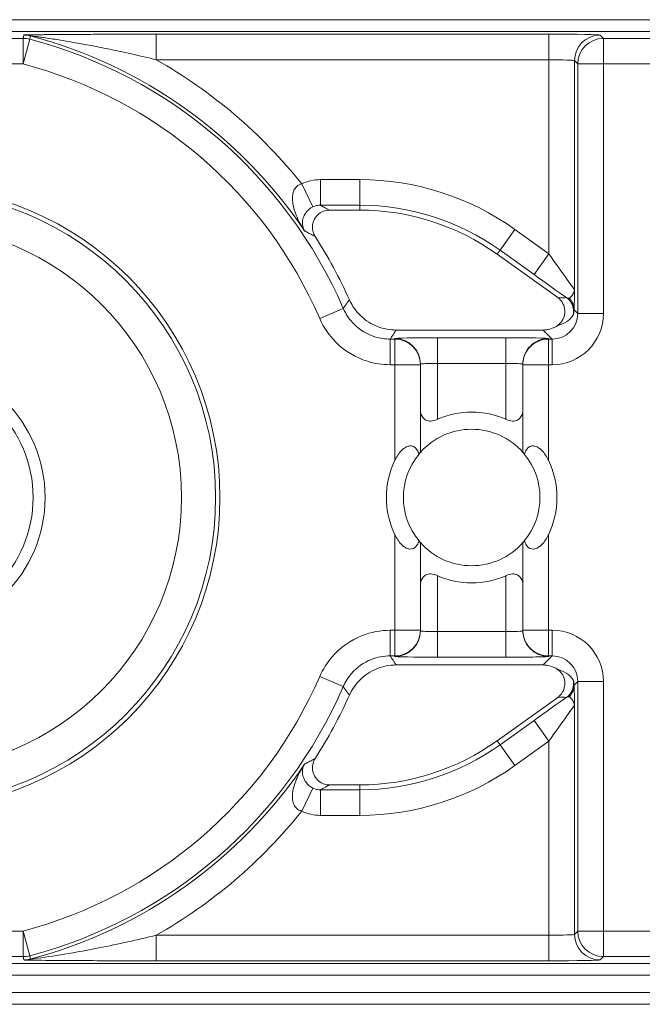
# Model space of a CAD drawing. Units: inches. Extents: x 0.1 to 10.9, y 0.1 to 8.4.
# Drawn here: x 9.3 to 9.4, y 4.6 to 4.8 of the extents above; entities that cross this region are included whole.
import ezdxf

# ---------------------------------------------------------------- set-up
doc = ezdxf.new("R2010")
doc.units = ezdxf.units.IN
doc.header["$MEASUREMENT"] = 0
doc.layers.add('Visible (ANSI)', color=7, linetype='Continuous', lineweight=5)
doc.layers.add('Visible Narrow (ANSI)', color=7, linetype='Continuous', lineweight=5)

msp = doc.modelspace()

# ---------------------------------------------------------------- linework, layer by layer
at = {"layer": 'Visible (ANSI)'}
for p, q in [((9.443270312500024, 4.769671874999994), (9.156729687500023, 4.769671874999994)), ((9.436281683081424, 4.768140391747676), (9.163718316918676, 4.768140391747677)), ((9.357831302167668, 4.745260639749503), (9.353955681921343, 4.745260639749496)), ((9.383224777947294, 4.734039975312735), (9.375455903574492, 4.739601973843945)), ((9.362501223592721, 4.729890437499995), (9.381344437250313, 4.72989043750004)), ((9.365625000000064, 4.725444107560421), (9.365625000000064, 4.725520473469481)), ((9.365625000000064, 4.714209455992948), (9.365625000000064, 4.725444107560421)), ((9.378750000000064, 4.725520473469481), (9.378750000000064, 4.725444107560421)), ((9.378750000000064, 4.725444107560421), (9.378750000000064, 4.714209455992948)), ((9.365625000000064, 4.691399642439568), (9.365625000000064, 4.70263429400704)), ((9.378750000000064, 4.70263429400704), (9.378750000000064, 4.691399642439568)), ((9.365625000000064, 4.691323276530507), (9.365625000000064, 4.691399642439568)), ((9.378750000000064, 4.691399642439568), (9.378750000000064, 4.691323276530507)), ((9.381344437250313, 4.68695331250004), (9.362501223592721, 4.686953312499995)), ((9.375455903574524, 4.67724177615613), (9.38322477794724, 4.682803774687291)), ((9.353955681921386, 4.671583110250552), (9.35783130216771, 4.671583110250553)), ((9.163718316918676, 4.648703358252313), (9.436281683081424, 4.648703358252311)), ((9.443270312500024, 4.647171874999995), (9.156729687500023, 4.647171874999995)), ((9.443270312500024, 4.644984374999995), (9.156729687500023, 4.644984374999995)), ((9.436281683081424, 4.643452891747678), (9.163718316918676, 4.643452891747678))]:
    msp.add_line(p, q, dxfattribs=at)
for centre, radius in [((9.300000000000066, 4.708421874999995), 0.03992165625), ((9.300000000000077, 4.708421874999995), 0.0175)]:
    msp.add_circle(centre, radius, dxfattribs=at)
for centre, radius, start, end in [((9.357831302167687, 4.714984327249503), 0.0302763125000002, 54.39985000003257, 90.00000000003176), ((9.300000000000045, 4.708421874999995), 0.0619373124999996, 24.15490963155329, 32.70952334222358), ((9.372187500000061, 4.708421874999995), 0.0109375, 66.42182152179993, 113.5781784782001), ((9.372187500000061, 4.708421874999995), 0.00875, 41.40962210926682, 138.5903778907296), ((9.372187500000067, 4.708421874999995), 0.0109375, 154.1580672368337, 205.8419327631694), ((9.372187500000067, 4.708421874999995), 0.00875, 140.4839714239658, 219.5160285760341), ((9.372187500000067, 4.708421874999995), 0.00875, 320.4839714239658, 39.51602857603415), ((9.372187500000067, 4.708421874999995), 0.0109375, 334.1580672368337, 25.84193276316941), ((9.372187500000061, 4.708421874999995), 0.00875, 221.4096221092668, 318.5903778907298), ((9.372187500000061, 4.708421874999995), 0.0109375, 246.4218215217999, 293.5781784782), ((9.300000000000043, 4.708421874999995), 0.0619373125000007, 327.2904766578394, 335.845090368446), ((9.357831302167693, 4.701859422750553), 0.0302763125, 270.0000000000319, 305.600150000032)]:
    msp.add_arc(centre, radius, start, end, dxfattribs=at)
for centre, major_axis, start_param, end_param in [((9.381343437673651, 4.733172187326388), (0.0023209009332127, -0.0023209009332127), 5.497939437029308, 6.086687546793598), ((9.381343437673651, 4.683671562673601), (0.0023209009332127, 0.0023209009332127), 0.1964977604447524, 0.7852458701502824)]:
    msp.add_ellipse(centre, major_axis=major_axis, ratio=0.9996954598818873, start_param=start_param, end_param=end_param, dxfattribs=at)
for points, knots in [([(9.353955681921336, 4.7452606397495), (9.353670620636748, 4.7452606397495), (9.353388283132793, 4.7452049669933), (9.352861061683056, 4.744988549058485), (9.352621196957099, 4.744829950040381), (9.352215907695264, 4.744429796302364), (9.352054330452061, 4.744192124747677), (9.351831387719717, 4.743668215016054), (9.351772155942257, 4.743387008235516), (9.351765706258057, 4.742889084609358), (9.3517941566224, 4.742676556956268), (9.35191165256907, 4.742266447968266), (9.352000078625895, 4.742071065318826), (9.352115353872115, 4.741891571301446)], [0, 0, 0, 0, 0.0099299062334775, 0.0099299062334775, 0.0198526674714348, 0.0198526674714348, 0.029770004632146, 0.029770004632146, 0.039686764374751, 0.039686764374751, 0.0471165385321371, 0.0471165385321371, 0.05454752431172, 0.05454752431172, 0.05454752431172, 0.05454752431172]), ([(9.356514232112684, 4.733766938591186), (9.356863896400567, 4.732987259792756), (9.357362500002054, 4.732283338169946), (9.358601420752901, 4.731106352203731), (9.35932984451606, 4.730644520806648), (9.36088355932506, 4.73004127621149), (9.361688879386543, 4.729890437499995), (9.362501223592721, 4.729890437499995)], [0, 0, 0, 0, 0.0297657726632919, 0.0297657726632919, 0.0595272425533057, 0.0595272425533057, 0.0878246788436262, 0.0878246788436262, 0.0878246788436262, 0.0878246788436262]), ([(9.383166691305233, 4.730442964286098), (9.383403541275817, 4.730601151623827), (9.383607246553812, 4.730804061859676), (9.383925311120327, 4.731276426606783), (9.384036674031126, 4.731541319333723), (9.384151589838282, 4.732098869334867), (9.384154052515887, 4.732386173436728), (9.384048711962773, 4.732945712554482), (9.383941869312144, 4.733212571722646), (9.383637978420227, 4.733681050717541), (9.383447291074306, 4.733880670679111), (9.383224777947294, 4.734039975312735)], [0, 0, 0, 0, 0.0099214223705059, 0.0099214223705059, 0.0198372092562826, 0.0198372092562826, 0.0297518315145289, 0.0297518315145289, 0.0396710252701962, 0.0396710252701962, 0.0492037436314827, 0.0492037436314827, 0.0492037436314827, 0.0492037436314827]), ([(9.365625009229461, 4.719788457064408), (9.365625002449024, 4.719767746271118), (9.365625219556954, 4.719747090111587), (9.365633438151775, 4.719367622181792), (9.365708667136284, 4.719028192069988), (9.36587273503184, 4.718759601081787), (9.365970983635403, 4.718598761025714), (9.366114711851212, 4.718447964934025), (9.366397279474233, 4.718302293985082), (9.366502499764325, 4.718266598621235), (9.366728261823054, 4.718224950557096), (9.366848799317507, 4.71821897186037), (9.36722415396413, 4.718241623708864), (9.367500609775785, 4.718315376039209), (9.367782006742537, 4.718433071645263), (9.367797277024259, 4.718439598082492), (9.367812507094124, 4.71844624307829)], [-0.0163945751081935, -0.0163945751081935, -0.0163945751081935, -0.0163945751081935, -0.015504927482282, -0.015504927482282, 0, 0, 0, 0.0092847992494411, 0.0092847992494411, 0.0139271988741616, 0.0139271988741616, 0.0185695984988821, 0.0185695984988821, 0.0281125516043547, 0.0281125516043547, 0.0286614371171755, 0.0286614371171755, 0.0286614371171755, 0.0286614371171755]), ([(9.376562492906002, 4.71844624307829), (9.376577722975869, 4.718439598082492), (9.376592993257592, 4.718433071645263), (9.37687439022434, 4.718315376039209), (9.377150846035997, 4.718241623708864), (9.377526200682624, 4.71821897186037), (9.377646738177072, 4.718224950557096), (9.377872500235805, 4.718266598621235), (9.37797772052589, 4.718302293985082), (9.378260288148912, 4.718447964934025), (9.378404016364723, 4.718598761025714), (9.378502264968287, 4.718759601081787), (9.378666332863842, 4.719028192069988), (9.378741561848347, 4.719367622181792), (9.378749780443176, 4.719747090111587), (9.378749997551102, 4.719767746271118), (9.378749990770668, 4.719788457064408)], [-0.0286614371171752, -0.0286614371171752, -0.0286614371171752, -0.0286614371171752, -0.0281125516043545, -0.0281125516043545, -0.018569598498882, -0.018569598498882, -0.0139271988741615, -0.0139271988741615, -0.009284799249441, -0.009284799249441, 0, 0, 0, 0.0155049274822821, 0.0155049274822821, 0.0163945751081935, 0.0163945751081935, 0.0163945751081935, 0.0163945751081935]), ([(9.362343750000067, 4.713189420719492), (9.36236930471134, 4.713242184595056), (9.36239547356935, 4.713294450603853), (9.362668406949325, 4.713821188441338), (9.362957355765447, 4.714257824566238), (9.363494047099245, 4.714717340867981), (9.363644269148944, 4.714822370419483), (9.363953207239216, 4.714972191796978), (9.36411190036093, 4.715016866392387), (9.364388727983325, 4.71503947121778), (9.364526038375505, 4.715022536015861), (9.36477206144138, 4.714935594446181), (9.364880852703863, 4.714865732221132), (9.365122783214973, 4.714652369565483), (9.365247692291195, 4.714463835189111), (9.365377906425984, 4.714166240763762), (9.365409716771236, 4.714078754051129), (9.365437342167755, 4.713989448011544)], [0.2380235975486779, 0.2380235975486779, 0.2380235975486779, 0.2380235975486779, 0.2401202499845159, 0.2401202499845159, 0.2593678732026217, 0.2593678732026217, 0.2654815584523789, 0.2654815584523789, 0.2715952437021363, 0.2715952437021363, 0.2773687036865404, 0.2773687036865404, 0.2831421636709445, 0.2831421636709445, 0.293259705858818, 0.293259705858818, 0.2972120572559302, 0.2972120572559302, 0.2972120572559302, 0.2972120572559302]), ([(9.378937657832378, 4.713989448011544), (9.378965283228897, 4.714078754051129), (9.378997093574148, 4.714166240763762), (9.379127307708933, 4.714463835189111), (9.37925221678516, 4.714652369565483), (9.379494147296265, 4.714865732221132), (9.379602938558753, 4.714935594446181), (9.379848961624624, 4.715022536015861), (9.379986272016806, 4.71503947121778), (9.380263099639201, 4.715016866392387), (9.380421792760917, 4.714972191796978), (9.38073073085119, 4.714822370419483), (9.380880952900887, 4.714717340867981), (9.381417644234684, 4.714257824566237), (9.381706593050813, 4.713821188441338), (9.38197952643078, 4.713294450603853), (9.382005695288793, 4.713242184595056), (9.382031250000066, 4.713189420719492)], [0.0675427034044668, 0.0675427034044668, 0.0675427034044668, 0.0675427034044668, 0.0714950548015791, 0.0714950548015791, 0.0816125969894526, 0.0816125969894526, 0.0873860569738566, 0.0873860569738566, 0.0931595169582607, 0.0931595169582607, 0.099273202208018, 0.099273202208018, 0.1053868874577753, 0.1053868874577753, 0.1246345106758811, 0.1246345106758811, 0.126731163111719, 0.126731163111719, 0.126731163111719, 0.126731163111719]), ([(9.365437342167755, 4.713989448011544), (9.365460337435136, 4.714017327607172), (9.365481646910668, 4.714042811724731), (9.365582117977057, 4.714161845860818), (9.365625000000064, 4.714209455992948), (9.365625000000064, 4.714209455992948)], [-0.101723976163991, -0.101723976163991, -0.101723976163991, -0.101723976163991, -0.0992839258944477, -0.0992839258944477, -0.0890184239595956, -0.0890184239595956, -0.0890184239595956, -0.0890184239595956]), ([(9.378750000000064, 4.714209455992948), (9.378750000000064, 4.714209455992948), (9.378792882023072, 4.714161845860818), (9.378893353089463, 4.714042811724731), (9.378914662564997, 4.714017327607172), (9.378937657832378, 4.713989448011544)], [0.0890184239595956, 0.0890184239595956, 0.0890184239595956, 0.0890184239595956, 0.0992839258944478, 0.0992839258944478, 0.101723976163991, 0.101723976163991, 0.101723976163991, 0.101723976163991]), ([(9.365437342167755, 4.702854301988447), (9.365409716771236, 4.70276499594886), (9.365377906425984, 4.702677509236228), (9.365247692291195, 4.702379914810878), (9.365122783214973, 4.702191380434507), (9.364880852703868, 4.701978017778856), (9.36477206144138, 4.701908155553808), (9.364526038375505, 4.701821213984128), (9.364388727983325, 4.701804278782209), (9.36411190036093, 4.701826883607601), (9.363953207239216, 4.701871558203011), (9.363644269148944, 4.702021379580505), (9.363494047099245, 4.702126409132008), (9.362957355765447, 4.702585925433751), (9.362668406949325, 4.703022561558652), (9.36239547356935, 4.703549299396136), (9.36236930471134, 4.703601565404933), (9.362343750000067, 4.703654329280498)], [0.0675427034044667, 0.0675427034044667, 0.0675427034044667, 0.0675427034044667, 0.0714950548015791, 0.0714950548015791, 0.0816125969894526, 0.0816125969894526, 0.0873860569738566, 0.0873860569738566, 0.0931595169582607, 0.0931595169582607, 0.099273202208018, 0.099273202208018, 0.1053868874577753, 0.1053868874577753, 0.1246345106758811, 0.1246345106758811, 0.1267311631117191, 0.1267311631117191, 0.1267311631117191, 0.1267311631117191]), ([(9.382031250000066, 4.703654329280498), (9.382005695288793, 4.703601565404933), (9.38197952643078, 4.703549299396136), (9.381706593050813, 4.703022561558652), (9.381417644234684, 4.702585925433751), (9.380880952900887, 4.702126409132008), (9.38073073085119, 4.702021379580505), (9.380421792760917, 4.701871558203011), (9.380263099639201, 4.701826883607601), (9.379986272016806, 4.701804278782209), (9.379848961624624, 4.701821213984128), (9.379602938558753, 4.701908155553808), (9.379494147296265, 4.701978017778856), (9.37925221678516, 4.702191380434507), (9.379127307708933, 4.702379914810878), (9.378997093574148, 4.702677509236228), (9.378965283228897, 4.70276499594886), (9.378937657832378, 4.702854301988447)], [0.2380235975486781, 0.2380235975486781, 0.2380235975486781, 0.2380235975486781, 0.2401202499845159, 0.2401202499845159, 0.2593678732026218, 0.2593678732026218, 0.2654815584523791, 0.2654815584523791, 0.2715952437021364, 0.2715952437021364, 0.2773687036865404, 0.2773687036865404, 0.2831421636709444, 0.2831421636709444, 0.2932597058588179, 0.2932597058588179, 0.2972120572559302, 0.2972120572559302, 0.2972120572559302, 0.2972120572559302]), ([(9.365625000000064, 4.70263429400704), (9.365625000000064, 4.70263429400704), (9.365582117977057, 4.702681904139173), (9.365481646910668, 4.70280093827526), (9.365460337435136, 4.702826422392816), (9.365437342167755, 4.702854301988447)], [0.0890184239595957, 0.0890184239595957, 0.0890184239595957, 0.0890184239595957, 0.0992839258944478, 0.0992839258944478, 0.1017239761639911, 0.1017239761639911, 0.1017239761639911, 0.1017239761639911]), ([(9.378937657832378, 4.702854301988447), (9.378914662564997, 4.702826422392816), (9.378893353089463, 4.70280093827526), (9.378792882023072, 4.702681904139173), (9.378750000000064, 4.70263429400704), (9.378750000000064, 4.70263429400704)], [-0.101723976163991, -0.101723976163991, -0.101723976163991, -0.101723976163991, -0.0992839258944478, -0.0992839258944478, -0.0890184239595956, -0.0890184239595956, -0.0890184239595956, -0.0890184239595956]), ([(9.367812507094124, 4.6983975069217), (9.367797277024259, 4.698404151917498), (9.367782006742537, 4.698410678354726), (9.367500609775785, 4.698528373960781), (9.36722415396413, 4.698602126291124), (9.366848799317507, 4.698624778139619), (9.366728261823054, 4.698618799442892), (9.366502499764325, 4.698577151378755), (9.366397279474233, 4.698541456014906), (9.366114711851212, 4.698395785065964), (9.365970983635403, 4.698244988974275), (9.36587273503184, 4.698084148918202), (9.365708667136284, 4.697815557930002), (9.365633438151775, 4.697476127818197), (9.365625219556954, 4.697096659888403), (9.365625002449024, 4.697076003728871), (9.365625009229461, 4.697055292935582)], [-0.0286614371171755, -0.0286614371171755, -0.0286614371171755, -0.0286614371171755, -0.0281125516043546, -0.0281125516043546, -0.0185695984988822, -0.0185695984988822, -0.0139271988741616, -0.0139271988741616, -0.0092847992494411, -0.0092847992494411, 0, 0, 0, 0.0155049274822821, 0.0155049274822821, 0.0163945751081935, 0.0163945751081935, 0.0163945751081935, 0.0163945751081935]), ([(9.378749990770668, 4.697055292935582), (9.378749997551102, 4.697076003728871), (9.378749780443176, 4.697096659888403), (9.378741561848347, 4.697476127818197), (9.378666332863842, 4.697815557930002), (9.378502264968287, 4.698084148918202), (9.378404016364723, 4.698244988974275), (9.378260288148912, 4.698395785065964), (9.37797772052589, 4.698541456014906), (9.377872500235801, 4.698577151378755), (9.377646738177072, 4.698618799442892), (9.377526200682624, 4.698624778139619), (9.377150846035997, 4.698602126291124), (9.37687439022434, 4.698528373960781), (9.376592993257592, 4.698410678354726), (9.376577722975869, 4.698404151917498), (9.376562492906002, 4.6983975069217)], [-0.0163945751081935, -0.0163945751081935, -0.0163945751081935, -0.0163945751081935, -0.015504927482282, -0.015504927482282, 0, 0, 0, 0.009284799249441, 0.009284799249441, 0.0139271988741615, 0.0139271988741615, 0.018569598498882, 0.018569598498882, 0.0281125516043546, 0.0281125516043546, 0.0286614371171755, 0.0286614371171755, 0.0286614371171755, 0.0286614371171755]), ([(9.362501223592721, 4.686953312499995), (9.361646730554227, 4.686953312499995), (9.360800414754198, 4.686786415051603), (9.359219515739833, 4.686137604970737), (9.358500048543103, 4.685661947817163), (9.357313828378063, 4.684491124712801), (9.356846650413491, 4.683818035235002), (9.356514232112684, 4.683076811408803)], [0, 0, 0, 0, 0.0297656546437166, 0.0297656546437166, 0.0595269940917397, 0.0595269940917397, 0.0878246786108409, 0.0878246786108409, 0.0878246786108409, 0.0878246786108409]), ([(9.38322477794724, 4.682803774687291), (9.383456505663613, 4.682969676355443), (9.383653628566934, 4.68317923812384), (9.383956328420624, 4.683662004676142), (9.384059060995751, 4.683930553977396), (9.384155740817432, 4.684491833010157), (9.384148799090285, 4.684779169039193), (9.384025126037915, 4.685335055563546), (9.383909568509347, 4.685598264608714), (9.383590663168802, 4.686056105593781), (9.383393882783169, 4.686249049089409), (9.383166691305073, 4.686400785713999)], [0, 0, 0, 0, 0.0099275329655507, 0.0099275329655507, 0.0198493578681118, 0.0198493578681118, 0.0297676033422266, 0.0297676033422266, 0.0396871391564889, 0.0396871391564889, 0.0492040401049288, 0.0492040401049288, 0.0492040401049288, 0.0492040401049288]), ([(9.352115353872154, 4.674952178698603), (9.351961311695923, 4.674712321053846), (9.351855586070135, 4.674444670557536), (9.351752785055787, 4.673884104097028), (9.351756616353537, 4.673596571205671), (9.351874307061427, 4.673039313726381), (9.351986978160143, 4.672774924850831), (9.352307338814533, 4.672304224485983), (9.352511947754794, 4.672102427289199), (9.352927426600539, 4.671827937915574), (9.353121622239671, 4.671737034267087), (9.353530182354, 4.67161428678923), (9.353742362289776, 4.67158311025055), (9.35395568192138, 4.671583110250551)], [0, 0, 0, 0, 0.0099299518036518, 0.0099299518036518, 0.0198527782812493, 0.0198527782812493, 0.0297701909232155, 0.0297701909232155, 0.0396870255068112, 0.0396870255068112, 0.0471166391943699, 0.0471166391943699, 0.0545475254176394, 0.0545475254176394, 0.0545475254176394, 0.0545475254176394])]:
    msp.add_open_spline(points, degree=3, knots=knots, dxfattribs=at)
at = {"layer": 'Visible Narrow (ANSI)'}
for p, q in [((9.331755002039763, 4.767814837057507), (9.331755002039765, 4.764534086807775)), ((9.382088005287004, 4.767814837057507), (9.331755002039763, 4.767814837057507)), ((9.382088005287004, 4.767814837057507), (9.382088005287008, 4.764534086807775)), ((9.38907151743964, 4.76728027569408), (9.388649505786473, 4.76770228734724)), ((9.3147084277491, 4.76728027569408), (9.285291572251033, 4.76728027569408)), ((9.3147084277491, 4.763999525444347), (9.3147084277491, 4.76728027569408)), ((9.315547771170653, 4.767171090487321), (9.3147084277491, 4.763999525444347)), ((9.38907151743964, 4.76728027569408), (9.38907151743964, 4.763999525444347)), ((9.43542156702784, 4.76728027569408), (9.38907151743964, 4.76728027569408)), ((9.285291572251033, 4.763999525444347), (9.3147084277491, 4.763999525444347)), ((9.331755002039765, 4.764534086807775), (9.382088005287008, 4.764534086807775)), ((9.382088005287008, 4.764534086807775), (9.382088005287008, 4.739664765332193)), ((9.38536875553674, 4.764421537097507), (9.385790767189908, 4.763999525444347)), ((9.38536875553674, 4.735105587008498), (9.38536875553674, 4.764421537097507)), ((9.385790767189908, 4.763999525444347), (9.385790767189908, 4.732005608059886)), ((9.38907151743964, 4.763999525444347), (9.385790767189908, 4.763999525444347)), ((9.38907151743964, 4.763999525444347), (9.408126151420843, 4.763999525444347)), ((9.38907151743964, 4.732005608059886), (9.38907151743964, 4.763999525444347)), ((9.35040425249239, 4.748626001643815), (9.351833070982671, 4.745673809920278)), ((9.35783130216768, 4.749172408325648), (9.352787845018394, 4.749172408325646)), ((9.352787845018394, 4.749172408325646), (9.352787845018394, 4.745891658075914)), ((9.35783130216768, 4.749172408325648), (9.35783130216768, 4.745891658075916)), ((9.352787845018394, 4.745891658075914), (9.35783130216768, 4.745891658075917)), ((9.35783130216768, 4.745891658075917), (9.357831302167668, 4.745260639749503)), ((9.377733042243563, 4.742782629888726), (9.37582323518014, 4.740115054363718)), ((9.382088005287008, 4.739664765332193), (9.377733042243563, 4.742782629888726)), ((9.37582323518014, 4.740115054363718), (9.375455903574492, 4.739601973843945)), ((9.37582323518014, 4.740115054363718), (9.380178198223584, 4.736997189807183)), ((9.382088005287008, 4.739664765332193), (9.380178198223584, 4.736997189807183)), ((9.352716958328289, 4.731359516125088), (9.355725276615747, 4.732668463519931)), ((9.385790767189908, 4.732005608059886), (9.385311624242023, 4.732484751007784)), ((9.38907151743964, 4.732005608059886), (9.385790767189908, 4.732005608059886)), ((9.381344437250313, 4.72989043750004), (9.382510016940175, 4.728724857810153)), ((9.361741913190661, 4.725444107560421), (9.361741913190661, 4.728724857810153)), ((9.362343750000065, 4.728724857810153), (9.361741913190661, 4.728724857810153)), ((9.362343750000065, 4.728801223719214), (9.362343750000065, 4.728724857810153)), ((9.362343750000067, 4.725444107560421), (9.362343750000065, 4.728724857810153)), ((9.367812500000065, 4.728896681105539), (9.367812500000065, 4.725615930855808)), ((9.376562500000063, 4.728896681105539), (9.367812500000065, 4.728896681105539)), ((9.376562500000063, 4.728896681105539), (9.376562500000064, 4.725615930855808)), ((9.382031250000066, 4.728724857810153), (9.382031250000065, 4.728801223719214)), ((9.382031250000065, 4.728724857810153), (9.382031250000066, 4.725444107560421)), ((9.382510016940175, 4.728724857810153), (9.382031250000066, 4.728724857810153)), ((9.382510016940175, 4.725444107560421), (9.382510016940175, 4.728724857810153)), ((9.361741913190661, 4.725444107560421), (9.362343750000067, 4.725444107560421)), ((9.365625000000064, 4.725444107560421), (9.362343750000067, 4.725444107560421)), ((9.362343750000067, 4.725444107560421), (9.362343750000067, 4.713189420719492)), ((9.367812500000065, 4.725615930855808), (9.376562500000064, 4.725615930855808)), ((9.367812500000065, 4.718446259332711), (9.367812500000065, 4.725615930855808)), ((9.376562500000064, 4.725615930855808), (9.376562500000064, 4.718446259332711)), ((9.382031250000066, 4.725444107560421), (9.378750000000064, 4.725444107560421)), ((9.382031250000066, 4.725444107560421), (9.382510016940175, 4.725444107560421)), ((9.382031250000066, 4.713189420719492), (9.382031250000066, 4.725444107560421)), ((9.362343750000067, 4.703654329280498), (9.362343750000067, 4.691399642439568)), ((9.382031250000066, 4.691399642439568), (9.382031250000066, 4.703654329280498)), ((9.367812500000065, 4.691227819144181), (9.367812500000065, 4.698397490667278)), ((9.376562500000064, 4.698397490667278), (9.376562500000064, 4.691227819144181)), ((9.361741913190661, 4.691399642439568), (9.361741913190661, 4.688118892189836)), ((9.362343750000067, 4.691399642439568), (9.361741913190661, 4.691399642439568)), ((9.362343750000065, 4.688118892189836), (9.362343750000067, 4.691399642439568)), ((9.362343750000067, 4.691399642439568), (9.365625000000064, 4.691399642439568)), ((9.367812500000065, 4.68794706889445), (9.367812500000065, 4.691227819144181)), ((9.376562500000064, 4.691227819144181), (9.367812500000065, 4.691227819144181)), ((9.376562500000063, 4.68794706889445), (9.376562500000064, 4.691227819144181)), ((9.378750000000064, 4.691399642439568), (9.382031250000066, 4.691399642439568)), ((9.382510016940175, 4.691399642439568), (9.382031250000066, 4.691399642439568)), ((9.382031250000066, 4.691399642439568), (9.382031250000065, 4.688118892189836)), ((9.382510016940175, 4.691399642439568), (9.382510016940175, 4.688118892189836)), ((9.361741913190661, 4.688118892189836), (9.362343750000065, 4.688118892189836)), ((9.362343750000065, 4.688118892189836), (9.362343750000065, 4.688042526280775)), ((9.367812500000065, 4.68794706889445), (9.376562500000063, 4.68794706889445)), ((9.382510016940175, 4.688118892189836), (9.381344437250313, 4.68695331250004)), ((9.382031250000065, 4.688118892189836), (9.382510016940175, 4.688118892189836)), ((9.382031250000065, 4.688042526280775), (9.382031250000065, 4.688118892189836)), ((9.352716958328289, 4.685484233874901), (9.355725276615747, 4.684175286480058)), ((9.385311624242027, 4.684358998992212), (9.385790767189908, 4.684838141940105)), ((9.38907151743964, 4.684838141940105), (9.385790767189908, 4.684838141940105)), ((9.385790767189908, 4.684838141940105), (9.385790767189908, 4.652844224555641)), ((9.38907151743964, 4.652844224555641), (9.38907151743964, 4.684838141940105)), ((9.38536875553674, 4.652422212902481), (9.38536875553674, 4.681738162991571)), ((9.380178198223584, 4.679846560192872), (9.375823235180174, 4.676728695636358)), ((9.382088005287008, 4.677178984667865), (9.380178198223584, 4.679846560192872)), ((9.375823235180174, 4.676728695636358), (9.375455903574524, 4.67724177615613)), ((9.3777330422436, 4.674061120111351), (9.375823235180174, 4.676728695636358)), ((9.3777330422436, 4.674061120111351), (9.382088005287008, 4.677178984667865)), ((9.382088005287008, 4.677178984667865), (9.382088005287008, 4.652309663192214)), ((9.357831302167723, 4.670952091924138), (9.35783130216771, 4.671583110250553)), ((9.350404252492435, 4.668217748356231), (9.351833070982712, 4.671169940079771)), ((9.352787845018439, 4.667671341674403), (9.352787845018433, 4.670952091924136)), ((9.357831302167723, 4.670952091924138), (9.352787845018433, 4.670952091924136)), ((9.357831302167725, 4.667671341674407), (9.357831302167723, 4.670952091924138)), ((9.352787845018439, 4.667671341674403), (9.357831302167725, 4.667671341674407)), ((9.3147084277491, 4.652844224555641), (9.285291572251033, 4.652844224555641)), ((9.3147084277491, 4.652844224555641), (9.315547771170653, 4.64967265951267)), ((9.3147084277491, 4.649563474305909), (9.3147084277491, 4.652844224555641)), ((9.385790767189908, 4.652844224555641), (9.38536875553674, 4.652422212902481)), ((9.385790767189908, 4.652844224555641), (9.38907151743964, 4.652844224555641)), ((9.408126151420843, 4.652844224555641), (9.38907151743964, 4.652844224555641)), ((9.38907151743964, 4.652844224555641), (9.38907151743964, 4.649563474305909)), ((9.331755002039763, 4.649028912942483), (9.331755002039765, 4.652309663192214)), ((9.382088005287008, 4.652309663192214), (9.331755002039765, 4.652309663192214)), ((9.382088005287004, 4.649028912942483), (9.382088005287008, 4.652309663192214)), ((9.285291572251033, 4.649563474305909), (9.3147084277491, 4.649563474305909)), ((9.331755002039763, 4.649028912942483), (9.382088005287004, 4.649028912942483)), ((9.388649505786473, 4.64914146265275), (9.38907151743964, 4.649563474305909)), ((9.38907151743964, 4.649563474305909), (9.43542156702784, 4.649563474305909))]:
    msp.add_line(p, q, dxfattribs=at)
for radius in [0.0393666706404252, 0.034992336974116, 0.01596875]:
    msp.add_circle((9.300000000000077, 4.708421874999995), radius, dxfattribs=at)
for centre, radius, start, end in [((9.300000000000058, 4.708421874999995), 0.0611937444633178, 33.94877721112339, 75.23111200511345), ((9.300000000000066, 4.708421874999995), 0.0607717328101583, 23.51430807988554, 75.17670245727342), ((9.300000000000066, 4.708421874999995), 0.0574909825604265, 23.51430807988645, 75.17670245727304), ((9.300000000000058, 4.708421874999995), 0.06447449471305, 38.57704003474957, 60.49362672549545), ((9.357831302167696, 4.714984327249503), 0.0341880810761471, 54.39985000002995, 90.00000000003045), ((9.357831302167696, 4.714984327249503), 0.0309073308264152, 54.39985000003086, 90.00000000003112), ((9.300000000000066, 4.708421874999995), 0.0574909825604264, 284.823297542727, 336.4856919201137), ((9.300000000000066, 4.708421874999995), 0.0607717328101582, 284.8232975427267, 336.4856919201139), ((9.357831302167703, 4.701859422750553), 0.030907330826415, 270.0000000000311, 305.6001500000324), ((9.300000000000058, 4.708421874999995), 0.0611937444633179, 284.7688879948865, 326.0512227889421), ((9.357831302167703, 4.701859422750553), 0.0341880810761469, 270.0000000000281, 305.6001500000306), ((9.300000000000058, 4.708421874999995), 0.0644744947130498, 299.5063732745046, 321.4229599653156)]:
    msp.add_arc(centre, radius, start, end, dxfattribs=at)
for centre, major_axis, ratio, start_param, end_param in [((9.31476322267491, 4.764421537097507), (-0.0032540356218741, 0.0004217270848307), 0.9998451375647375, 4.583525858056547, 4.841252102679781), ((9.382088005287008, 4.767700288193914), (-0.0065625, 0), 0.0174550649282176, 3.159045944818036, 4.712388980385542), ((9.388649505786473, 4.764421537097507), (0.0023201941257479, 0.0023201941257888), 0.999695459881882, 0.7855504566362335, 2.35604219693596), ((9.3147084277491, 4.763999525444346), (-0.0032538350136241, 0.0004232720952496), 0.9998451184731536, 4.583051118714585, 4.841726842021611), ((9.38907151743964, 4.763999525444347), (-0.0023201941257487, -0.0023201941257881), 0.999695459881882, 3.927143110226333, 5.49763485052606), ((9.382088005287008, 4.764419537944183), (0.00328125, 0), 0.0349101298564359, 0.0174532921972865, 1.570796326795749), ((9.382088005287008, 4.739805644647253), (0.0032805834983352, -0.0047001995542222), 0.0140700916209013, 4.732544932059274, 6.285887966344094), ((9.380178198223588, 4.737138069122243), (0.0065621611119712, -0.004699503603991), 0.0141912344846399, 4.722551708864593, 5.409652214436148), ((9.38293107634446, 4.734636137047871), (-0.0017624382363095, 0.0003526525515243), 0.3009142116809333, 1.798055353091108, 2.555591809856093), ((9.383067576017355, 4.73227064041854), (-0.0004947345857554, 0.002130820015782), 0.999729957982022, 4.259824648130356, 5.433573320687521), ((9.383124457408869, 4.732484751007804), (0.0021832697890247, -0.0001359752857401), 0.9627617575716358, 0.0645994823138727, 0.8560781465079481), ((9.382508017786853, 4.732007607213208), (0.0046418018664254, -0.0046418018664254), 0.9996954598818873, 5.497939437029735, 7.068431177329442), ((9.382508017786847, 4.732007607213208), (0.0023223143328501, -0.0023223143328501), 0.9990870283786366, 5.497939437029745, 7.068431177329641), ((9.381657871635513, 4.732857753364531), (0.0038662434474041, -5.45745448275e-05), 0.6750069890868219, 5.122805826154618, 5.880032240341503), ((9.367812500000065, 4.728801223719214), (-0.00546875, 0), 0.0174550649282176, 4.712388980385201, 6.283185306200407), ((9.362343750000065, 4.725520473469481), (0.00328125, 0), 0.9998476951563914, 5.6e-15, 1.570796326794897), ((9.362343750000065, 4.725444107560421), (0.00328125, 0), 0.9998476951563908, 5.5e-15, 1.570796326794897), ((9.376562500000064, 4.728801223719214), (-0.00546875, 0), 0.0174550649282176, 3.141592652611333, 4.712388980385201), ((9.382031250000065, 4.725520473469481), (-0.00328125, 0), 0.9998476951563914, 4.712388980384695, 6.283185307179597), ((9.382031250000065, 4.725444107560421), (-0.00328125, 0), 0.9998476951563915, 4.712388980384695, 6.283185307179597), ((9.367812500000065, 4.725520473469481), (0.0021875, 0), 0.0436376623205442, 1.570796326794896, 3.141592653433186), ((9.376562500000064, 4.725520473469481), (0.0021875, 0), 0.0436376623205442, 0, 1.570796326794896), ((9.362343750000065, 4.691399642439568), (0.00328125, 0), 0.9998476951563915, 4.712388980384688, 6.28318530717958), ((9.362343750000065, 4.691323276530507), (0.00328125, 0), 0.9998476951563914, 4.712388980384691, 6.283185307179581), ((9.367812500000065, 4.691323276530507), (-0.0021875, 0), 0.0436376623205442, 0, 1.570796326794896), ((9.376562500000064, 4.691323276530507), (-0.0021875, 0), 0.0436376623205442, 1.570796326794896, 3.141592653746417), ((9.382031250000065, 4.691399642439568), (-0.00328125, 0), 0.9998476951563914, 0, 1.570796326794897), ((9.382031250000065, 4.691323276530507), (-0.00328125, 0), 0.9998476951563914, 0, 1.570796326794894), ((9.382508017786853, 4.684836142786781), (0.0046418018664254, 0.0046418018664254), 0.9996954598818873, 5.497939437029735, 7.068431177329442), ((9.367812500000065, 4.688042526280775), (0.00546875, 0), 0.0174550649282176, 3.141592654569016, 4.712388980384177), ((9.376562500000064, 4.688042526280775), (0.00546875, 0), 0.0174550649282176, 4.712388980384177, 6.283185308158092), ((9.382508017786847, 4.684836142786781), (0.0023223143328502, 0.0023223143328501), 0.9990870283786382, 5.497939437029538, 7.068431177329433), ((9.381657871635563, 4.683985996635506), (-0.0038662434474056, -5.45745448303e-05), 0.6750069890865414, 3.544745720488193, 4.301972134672847), ((9.383067576017345, 4.684573109581514), (0.0017784451991798, 0.0012732487502091), 0.9999654103248539, 4.712388980384771, 5.886137653001162), ((9.383124457408876, 4.684358998992191), (0.0021832697890261, 0.0001359752857175), 0.9627617575604238, 5.42710716070907, 6.218585824875348), ((9.380178198223584, 4.679705680877811), (0.0065621611119712, 0.0046995036040019), 0.0141912344846287, 0.8735330927473487, 1.560633598316894), ((9.38293107634451, 4.682207612952168), (0.0017624382363109, 0.0003526525515259), 0.3009142116807312, 0.586000843796211, 1.34353730055823), ((9.382088005287008, 4.677038105352804), (0.0032805834983352, 0.0047001995542331), 0.0140700916208686, 6.28048264802156, 7.833825682301174), ((9.38907151743964, 4.652844224555641), (0.002320194125749, -0.0023201941257877), 0.9996954598818826, 3.927143110243153, 5.497634850542882), ((9.382088005287008, 4.652424212055806), (-0.00328125, 0), 0.0349101298564359, 1.570796326794043, 3.124139361392528), ((9.388649505786473, 4.652422212902481), (0.0023201941257479, -0.0023201941257888), 0.999695459881882, 3.927143110243628, 5.497634850543356), ((9.3147084277491, 4.652844224555643), (0.0032538350136246, 0.0004232720952499), 0.9998451184731536, 4.583051118747695, 4.841726842054667), ((9.31476322267491, 4.652422212902483), (-0.0032540356218741, -0.0004217270848295), 0.999845137564726, 1.441933204500154, 1.699659449123385), ((9.382088005287008, 4.649143461806074), (0.0065625, 0), 0.0174550649282176, 4.712388980383837, 6.265732015951389)]:
    msp.add_ellipse(centre, major_axis=major_axis, ratio=ratio, start_param=start_param, end_param=end_param, dxfattribs=at)
for points, knots in [([(9.31476322267491, 4.76770228734724), (9.314757438247227, 4.767657654848137), (9.314751650419943, 4.767613022349167), (9.314740067942124, 4.767523757351501), (9.314734273291592, 4.7674791248528), (9.31472847521734, 4.767434492354237), (9.314722677143092, 4.767389859855674), (9.31471687564512, 4.767345227357246), (9.314710189803016, 4.767293821803993), (9.314709308815642, 4.767287048749034), (9.3147084277491, 4.76728027569408)], [-0.3563394443009237, -0.3563394443009237, -0.3563394443009237, -0.3563394443009237, -0.2672545832256927, -0.2672545832256927, -0.1781697221504618, -0.1781697221504618, -0.1781697221504618, -0.0890848610752309, -0.0890848610752309, -0.0755660870124837, -0.0755660870124837, -0.0755660870124837, -0.0755660870124837]), ([(9.331755002039763, 4.767814837057507), (9.330569422741993, 4.767814837057507), (9.329378067676352, 4.767813486390023), (9.327021195054405, 4.767808569924674), (9.325855280462958, 4.767805032668642), (9.32381684861027, 4.767797023751183), (9.322938570553577, 4.767792955880129), (9.321407175905533, 4.767784684840299), (9.320748801983578, 4.767780730006308), (9.319603818508362, 4.767772993600719), (9.319112119559618, 4.767769381543671), (9.31831109880342, 4.767762847878202), (9.3179985034612, 4.767760127085551), (9.31734626835626, 4.7677539669877), (9.317008024978456, 4.76775048376745), (9.316431709453123, 4.767743749848381), (9.316187734323528, 4.767740623374883), (9.315804165902902, 4.767734958364315), (9.315657899693173, 4.767732589528842), (9.315370314292238, 4.767727280299855), (9.315230526691575, 4.767724299669425), (9.315018992787996, 4.767718558204608), (9.314940015187037, 4.767715923774598), (9.31483501185299, 4.767711032012186), (9.314800737327491, 4.767708803193873), (9.314769559520949, 4.767705129332584), (9.314763406394436, 4.7677037049225), (9.31476322267491, 4.76770228734724)], [0, 0, 0, 0, 0.0412988079955898, 0.0412988079955898, 0.0820893867574797, 0.0820893867574797, 0.1134667550358565, 0.1134667550358565, 0.1376031921730695, 0.1376031921730695, 0.1561696822786179, 0.1561696822786179, 0.1682832959894895, 0.1682832959894895, 0.1819380638923374, 0.1819380638923374, 0.1924417315099127, 0.1924417315099127, 0.1993550601278755, 0.1993550601278755, 0.2070058366251141, 0.2070058366251141, 0.2128910493152976, 0.2128910493152976, 0.2174181360000542, 0.2174181360000542, 0.2202475651780271, 0.2202475651780271, 0.2202475651780271, 0.2202475651780271]), ([(9.315547771170653, 4.767171090487321), (9.315548603632012, 4.767177876405465), (9.315549436026863, 4.767184662319066), (9.315555753161592, 4.767236165431283), (9.315561235081377, 4.767280882437363), (9.315566714123626, 4.767325599247742), (9.315572193165877, 4.767370316058123), (9.315577669330596, 4.767415032672801), (9.315588615922943, 4.767504465513467), (9.31559408635058, 4.767549181739457), (9.315599553918616, 4.767593897772449)], [0.0755660870124839, 0.0755660870124839, 0.0755660870124839, 0.0755660870124839, 0.0890848610752309, 0.0890848610752309, 0.1781697221504618, 0.1781697221504618, 0.1781697221504618, 0.2672545832256927, 0.2672545832256927, 0.3563394443009237, 0.3563394443009237, 0.3563394443009237, 0.3563394443009237]), ([(9.315599553918616, 4.767593897772449), (9.315599546889686, 4.767594632630163), (9.31560563092127, 4.767594552456539), (9.315636937666193, 4.76759224085455), (9.315671598821798, 4.767588726779321), (9.315777983456332, 4.767576857238719), (9.315858103682919, 4.767567331294514), (9.316072628007015, 4.767540864739794), (9.316214342065457, 4.767522778762863), (9.316505476855033, 4.767484614922156), (9.316653386855608, 4.767464825251396), (9.317040660156733, 4.767411990254469), (9.317286456459732, 4.767377558272226), (9.317865465457604, 4.767294349369552), (9.318204144606508, 4.767244176167535), (9.31885459666948, 4.767144890130951), (9.319165271284543, 4.767096272311253), (9.319958364643409, 4.766969099914698), (9.320442451015863, 4.766888670933177), (9.321562696254887, 4.766696177276646), (9.322201741321434, 4.766581701785634), (9.323675154755279, 4.766307309449151), (9.32451071150134, 4.766144043854356), (9.32642631469455, 4.765753317443552), (9.327504691508164, 4.765521249495468), (9.329648202267425, 4.765038794443016), (9.330713219470942, 4.764788180714056), (9.331755002039765, 4.764534086807775)], [-0.2202475651780271, -0.2202475651780271, -0.2202475651780271, -0.2202475651780271, -0.2174181360000542, -0.2174181360000542, -0.2128910493152976, -0.2128910493152976, -0.2070058366251141, -0.2070058366251141, -0.1993550601278755, -0.1993550601278755, -0.1924417315099127, -0.1924417315099127, -0.1819380638923374, -0.1819380638923374, -0.1682832959894895, -0.1682832959894895, -0.1561696822786179, -0.1561696822786179, -0.1376031921730695, -0.1376031921730695, -0.1134667550358565, -0.1134667550358565, -0.0820893867574797, -0.0820893867574797, -0.0412988079955898, -0.0412988079955898, 0, 0, 0, 0]), ([(9.350404252492392, 4.748626001643816), (9.34991354030254, 4.748501591142197), (9.349554405096287, 4.748167975108886), (9.34925483091863, 4.747434244078378), (9.349205379789609, 4.74710698237695), (9.349208143819597, 4.746540840142763), (9.349229442489793, 4.746315259267728), (9.349266658021598, 4.746088032697161), (9.349345129827247, 4.745608908030201), (9.349495387123962, 4.745111383184441), (9.349968529258561, 4.743926789147328), (9.350337847919596, 4.743239915072384), (9.35076248518616, 4.742595614320891)], [0, 0, 0, 0, 0.0329437253126608, 0.0329437253126608, 0.0541737351951384, 0.0541737351951384, 0.0674424913716869, 0.0674424913716869, 0.0674424913716869, 0.0954206823387692, 0.0954206823387692, 0.1348849827433738, 0.1348849827433738, 0.1348849827433738, 0.1348849827433738]), ([(9.352787845018394, 4.749172408325646), (9.352377673644854, 4.749172408325646), (9.351964933555898, 4.749125720069376), (9.35116532738765, 4.748942435428311), (9.350773455443587, 4.748804690581641), (9.350404252492396, 4.748626001643818)], [0, 0, 0, 0, 0.0142880268176761, 0.0142880268176761, 0.0285760536353521, 0.0285760536353521, 0.0285760536353521, 0.0285760536353521]), ([(9.351833070982671, 4.745673809920278), (9.351980927142275, 4.745745191987126), (9.352137879373164, 4.745800181200245), (9.35245817036965, 4.745873255359563), (9.352623514288707, 4.745891798190117), (9.352787845018394, 4.745891658075914)], [-0.0285760536353521, -0.0285760536353521, -0.0285760536353521, -0.0285760536353521, -0.0142880268176761, -0.0142880268176761, 0, 0, 0, 0]), ([(9.35395568192134, 4.745260639749496), (9.35374260491031, 4.745377031448298), (9.353528267213672, 4.745493422446099), (9.3531509601204, 4.745697067207829), (9.352988563027127, 4.745784321299691), (9.352825410969658, 4.745871574961978), (9.352812893433574, 4.745878269335822), (9.35280037145298, 4.745884963707136), (9.352787845018394, 4.745891658075914)], [-0.8387748383326806, -0.8387748383326806, -0.8387748383326806, -0.8387748383326806, -0.6063432516931943, -0.6063432516931943, -0.4320958269358217, -0.4320958269358217, -0.4320958269358217, -0.4187270195751994, -0.4187270195751994, -0.4187270195751994, -0.4187270195751994]), ([(9.35076248518616, 4.742595614320891), (9.350620931588939, 4.742832485862169), (9.3505300248892, 4.743105555593952), (9.350483945556359, 4.743619653520603), (9.350497261121289, 4.743848304790509), (9.350552670204328, 4.744084769716221), (9.350578948158242, 4.744196914044898), (9.350615091294163, 4.744312067439269), (9.350737958846455, 4.744612808388192), (9.350841322508147, 4.744798520416558), (9.351192201564592, 4.745254873538958), (9.351492160878703, 4.745509225178628), (9.351833070982671, 4.745673809920278)], [-0.1348849827433738, -0.1348849827433738, -0.1348849827433738, -0.1348849827433738, -0.0954206823387692, -0.0954206823387692, -0.0674424913716869, -0.0674424913716869, -0.0674424913716869, -0.0541737351951384, -0.0541737351951384, -0.0329437253126608, -0.0329437253126608, 0, 0, 0, 0]), ([(9.350866070720397, 4.742542363214353), (9.350912876123626, 4.74251827699642), (9.350959620091494, 4.742494189098763), (9.351006303117623, 4.742470099527719), (9.351166335888498, 4.742387518745726), (9.351325652559632, 4.742304918298954), (9.351695858164476, 4.742112090412504), (9.35190620416102, 4.742001847837923), (9.352115353872122, 4.741891571301443)], [0.3812662559774817, 0.3812662559774817, 0.3812662559774817, 0.3812662559774817, 0.4320958269358217, 0.4320958269358217, 0.4320958269358217, 0.6063432516931943, 0.6063432516931943, 0.8387748383325678, 0.8387748383325678, 0.8387748383325678, 0.8387748383325678]), ([(9.38536875553674, 4.735105587008498), (9.385358136685454, 4.734826884344029), (9.385251231445295, 4.734646143345188), (9.38507133404509, 4.734330756467974), (9.384979269254854, 4.7342121887287), (9.384888798171584, 4.734127088511425), (9.384809153989638, 4.734052172450478), (9.384731018405184, 4.734004519143057), (9.384654257254235, 4.733983202818361)], [-0.0001825312907349, -0.0001825312907349, -0.0001825312907349, -0.0001825312907349, 0.0171954384423122, 0.0171954384423122, 0.0345734081753592, 0.0345734081753592, 0.0345734081753592, 0.0498717127083678, 0.0498717127083678, 0.0498717127083678, 0.0498717127083678]), ([(9.385311624242023, 4.732484751007804), (9.385319036267632, 4.732603761249248), (9.385326203337282, 4.73276799430042), (9.385332974189758, 4.732979089667456), (9.38534066547798, 4.733218881527478), (9.385347767742292, 4.73351603589621), (9.385360138854567, 4.734232548760457), (9.385365271801822, 4.734648387728105), (9.38536875553674, 4.735105587008498)], [-0.0498717127083679, -0.0498717127083679, -0.0498717127083679, -0.0498717127083679, -0.0345734081753592, -0.0345734081753592, -0.0345734081753592, -0.0171954384423122, -0.0171954384423122, 0.0001825312907349, 0.0001825312907349, 0.0001825312907349, 0.0001825312907349]), ([(9.356514232112684, 4.733766938591186), (9.356458683061227, 4.7336890548824), (9.356403064438261, 4.733611188078457), (9.356265773821752, 4.733419263359211), (9.356184021455832, 4.733305225047987), (9.356102117089106, 4.733191224021976), (9.356020212722388, 4.733077222995964), (9.355938156354831, 4.732963259255042), (9.355812432911312, 4.73278903279685), (9.355768876398402, 4.732728742805261), (9.355725276615747, 4.732668463519931)], [-0.8891929872157902, -0.8891929872157902, -0.8891929872157902, -0.8891929872157902, -0.7244046404288162, -0.7244046404288162, -0.4829364269525441, -0.4829364269525441, -0.4829364269525441, -0.241468213476272, -0.241468213476272, -0.113659822359927, -0.113659822359927, -0.113659822359927, -0.113659822359927]), ([(9.384654257254235, 4.733983202818361), (9.384599591558917, 4.733968022330616), (9.384536468207873, 4.733973509965966), (9.384429613914143, 4.734002156229556), (9.384383577362152, 4.734022339918811), (9.384340780726305, 4.734049024101879)], [0.0623470436844654, 0.0623470436844654, 0.0623470436844654, 0.0623470436844654, 0.0732981681739141, 0.0732981681739141, 0.0821229238497224, 0.0821229238497224, 0.0821229238497224, 0.0821229238497224]), ([(9.361741913190661, 4.728724857810153), (9.361085705553158, 4.728724792319941), (9.360419866734398, 4.728825428926551), (9.358780312294561, 4.729336340334), (9.357847368162039, 4.729901832228252), (9.356526603814334, 4.731221504575636), (9.356050852770611, 4.731919996503018), (9.355725276615747, 4.732668463519931)], [-0.1317878879663459, -0.1317878879663459, -0.1317878879663459, -0.1317878879663459, -0.0975023443899636, -0.0975023443899636, -0.0426454746677518, -0.0426454746677518, 0, 0, 0, 0]), ([(9.38519970037756, 4.731783698930031), (9.38520806501015, 4.731796532126066), (9.385225537958302, 4.731846615420513), (9.385272400502743, 4.732048588447129), (9.385306270984866, 4.732218998829969), (9.385311624242023, 4.732484751007849)], [-0.0821229238497224, -0.0821229238497224, -0.0821229238497224, -0.0821229238497224, -0.0732981681739141, -0.0732981681739141, -0.0623470436851031, -0.0623470436851031, -0.0623470436851031, -0.0623470436851031]), ([(9.352716958328289, 4.731359516125088), (9.353205402650458, 4.730236937790339), (9.353919087092063, 4.729189288198465), (9.355900301565024, 4.727209883348171), (9.357299710876609, 4.726361634999304), (9.359758958155515, 4.725595139151514), (9.360757666122767, 4.725444107560421), (9.361741913190661, 4.725444107560421)], [0, 0, 0, 0, 0.0426454746677518, 0.0426454746677518, 0.0975023443899636, 0.0975023443899636, 0.1317878879663459, 0.1317878879663459, 0.1317878879663459, 0.1317878879663459]), ([(9.361741913190661, 4.728724857810153), (9.361783881267767, 4.72878888720008), (9.361825806560008, 4.728852916598555), (9.361946818381883, 4.729037916673947), (9.36202579564894, 4.729158887372628), (9.362104622859217, 4.729279858101039), (9.362183450069493, 4.729400828829446), (9.362262127222994, 4.729521799587693), (9.362394247461264, 4.729725326069905), (9.36244776980935, 4.729807881778198), (9.362501223592721, 4.729890437499995)], [0.1136598223599309, 0.1136598223599309, 0.1136598223599309, 0.1136598223599309, 0.241468213476272, 0.241468213476272, 0.4829364269525441, 0.4829364269525441, 0.4829364269525441, 0.7244046404288162, 0.7244046404288162, 0.8891929872158147, 0.8891929872158147, 0.8891929872158147, 0.8891929872158147]), ([(9.361741913190661, 4.691399642439568), (9.360517674655945, 4.691399642439568), (9.35927227728344, 4.691163211242013), (9.356666781245975, 4.690136255698193), (9.355330636384064, 4.689191484835565), (9.353646603925249, 4.687242267035013), (9.353109651318524, 4.686386749521084), (9.352716958328289, 4.685484233874901)], [0, 0, 0, 0, 0.0426454749007524, 0.0426454749007524, 0.0975023442133024, 0.0975023442133024, 0.1317878875336461, 0.1317878875336461, 0.1317878875336461, 0.1317878875336461]), ([(9.355725276615747, 4.684175286480058), (9.355987029016175, 4.684777029068976), (9.35634496391315, 4.685347425199424), (9.35746759596545, 4.686646989557053), (9.358358354616383, 4.687276843802078), (9.360095397276393, 4.687961411716273), (9.360925700775294, 4.688118973648693), (9.361741913190661, 4.688118892189836)], [-0.1317878875336461, -0.1317878875336461, -0.1317878875336461, -0.1317878875336461, -0.0975023442133024, -0.0975023442133024, -0.0426454749007524, -0.0426454749007524, 0, 0, 0, 0]), ([(9.362501223592721, 4.686953312499995), (9.362447769809053, 4.687035868222249), (9.362394247460673, 4.687118423930998), (9.362262127222204, 4.687321950413513), (9.362183450068796, 4.687442921171608), (9.36210462285862, 4.687563891899864), (9.362025795648444, 4.687684862628121), (9.361946818381483, 4.687805833326652), (9.361825806559807, 4.687990833401738), (9.361783881267668, 4.688054862800063), (9.361741913190661, 4.688118892189836)], [-0.8891929872173543, -0.8891929872173543, -0.8891929872173543, -0.8891929872173543, -0.7244046395173342, -0.7244046395173342, -0.4829364263448893, -0.4829364263448893, -0.4829364263448893, -0.2414682131724446, -0.2414682131724446, -0.1136598223599331, -0.1136598223599331, -0.1136598223599331, -0.1136598223599331]), ([(9.355725276615747, 4.684175286480058), (9.355768876398296, 4.684115007194871), (9.355812432911105, 4.684054717203427), (9.355938156354421, 4.68388049074552), (9.356020212721873, 4.683766527004742), (9.356102117088492, 4.683652525978875), (9.356184021455109, 4.683538524953006), (9.356265773820931, 4.683424486641926), (9.35640306443765, 4.683232561922394), (9.35645868306092, 4.68315469511802), (9.356514232112684, 4.683076811408803)], [0.1136598223599347, 0.1136598223599347, 0.1136598223599347, 0.1136598223599347, 0.2414682131724446, 0.2414682131724446, 0.4829364263448893, 0.4829364263448893, 0.4829364263448893, 0.7244046395173342, 0.7244046395173342, 0.8891929872173442, 0.8891929872173442, 0.8891929872173442, 0.8891929872173442]), ([(9.385311624242027, 4.684358998992113), (9.385307963449902, 4.684540731991775), (9.385289930321516, 4.684676906754781), (9.385241797357962, 4.684953705741728), (9.385211296495413, 4.685042260061094), (9.385199700377512, 4.685060051070153)], [-0.0197442401539722, -0.0197442401539722, -0.0197442401539722, -0.0197442401539722, -0.0122339990541047, -0.0122339990541047, 0, 0, 0, 0]), ([(9.38536875553674, 4.681738162991571), (9.38536527354816, 4.682195133086214), (9.385360124769376, 4.682612104063959), (9.385347767912725, 4.683327617099527), (9.385340675370763, 4.683624463640786), (9.385332988645118, 4.683864209566367), (9.385326213837663, 4.684075513124965), (9.38531905289854, 4.684239721718797), (9.385311624242027, 4.684358998992191)], [-0.0694770338814153, -0.0694770338814153, -0.0694770338814153, -0.0694770338814153, -0.0521077754110615, -0.0521077754110615, -0.0347385169407077, -0.0347385169407077, -0.0347385169407077, -0.0194298683532514, -0.0194298683532514, -0.0194298683532514, -0.0194298683532514]), ([(9.384340780726294, 4.682794725898177), (9.38440011086774, 4.682831718907659), (9.384466415964344, 4.682856714734517), (9.384575002715575, 4.682871317858182), (9.38461671991496, 4.682870971180079), (9.38465425725428, 4.682860547181693)], [0, 0, 0, 0, 0.0122339990541047, 0.0122339990541047, 0.0197442401539722, 0.0197442401539722, 0.0197442401539722, 0.0197442401539722]), ([(9.38465425725428, 4.682860547181693), (9.384731189969312, 4.682839183214196), (9.384809268672237, 4.682791506753771), (9.38488896821647, 4.682716501498968), (9.384979395661835, 4.682631400214563), (9.385071344196042, 4.68251294077507), (9.385251018958296, 4.682198014097714), (9.385358142008492, 4.682016725947422), (9.38536875553674, 4.681738162991571)], [0.0194298683532513, 0.0194298683532513, 0.0194298683532513, 0.0194298683532513, 0.0347385169407077, 0.0347385169407077, 0.0347385169407077, 0.0521077754110615, 0.0521077754110615, 0.0694770338814153, 0.0694770338814153, 0.0694770338814153, 0.0694770338814153]), ([(9.350762485186198, 4.674248135679156), (9.350388895470472, 4.673681289211485), (9.350057438337275, 4.673079171757561), (9.349552842727004, 4.671912177875152), (9.349365247275452, 4.671336683506621), (9.349192794450332, 4.670321403586596), (9.349180455215263, 4.669862699840946), (9.349325549324973, 4.669197665191763), (9.34942866107584, 4.668952868298871), (9.349701295718514, 4.668593035104866), (9.349853216528915, 4.668460004738578), (9.350147983780658, 4.668299308028957), (9.350272220162, 4.668251222577575), (9.350404252492435, 4.668217748356231)], [-0.0004878595781525, -0.0004878595781525, -0.0004878595781525, -0.0004878595781525, 0.0342322602286618, 0.0342322602286618, 0.0663630496011461, 0.0663630496011461, 0.0934837120893174, 0.0934837120893174, 0.1113509140383057, 0.1113509140383057, 0.1255331965778721, 0.1255331965778721, 0.1343971231651011, 0.1343971231651011, 0.1343971231651011, 0.1343971231651011]), ([(9.351833070982712, 4.671169940079771), (9.351741344801, 4.671214223689275), (9.351651628008259, 4.671265046573596), (9.351428869266046, 4.671411145069574), (9.351303382430787, 4.671513923925802), (9.351051676955882, 4.671763750819252), (9.350932665853476, 4.671916892210536), (9.3506945077994, 4.672303413412413), (9.350601141127457, 4.672545296945965), (9.350487693808065, 4.67304486952373), (9.35048122364185, 4.673305870060589), (9.350552640102618, 4.673802315768465), (9.350637948381944, 4.674039739528518), (9.350762485186198, 4.674248135679156)], [-0.1343971231651011, -0.1343971231651011, -0.1343971231651011, -0.1343971231651011, -0.1255331965778721, -0.1255331965778721, -0.1113509140383057, -0.1113509140383057, -0.0934837120893174, -0.0934837120893174, -0.0663630496011461, -0.0663630496011461, -0.0342322602286618, -0.0342322602286618, 0.0004878595781525, 0.0004878595781525, 0.0004878595781525, 0.0004878595781525]), ([(9.35211535387216, 4.674952178698605), (9.351943817637853, 4.674861734290624), (9.351771476659122, 4.674771312727768), (9.351402048859768, 4.674578463132633), (9.351204726401287, 4.674476041687813), (9.351006303117432, 4.67437365047221), (9.350959620091375, 4.674349560901204), (9.350912876123578, 4.674325473003584), (9.350866070720407, 4.674301386785681)], [-0.8387748380774958, -0.8387748380774958, -0.8387748380774958, -0.8387748380774958, -0.6481437399313817, -0.6481437399313817, -0.4320958266209212, -0.4320958266209212, -0.4320958266209212, -0.3812662557671671, -0.3812662557671671, -0.3812662557671671, -0.3812662557671671]), ([(9.352787845018433, 4.670952091924136), (9.352800371452943, 4.670958786292871), (9.35281289343346, 4.670965480664144), (9.352825410969462, 4.670972175037947), (9.35302770183048, 4.671080360118445), (9.353228832122037, 4.671188545857438), (9.353605319357069, 4.671392191082658), (9.35378092467263, 4.67148765043083), (9.353955681921382, 4.671583110250552)], [0.4187270193504009, 0.4187270193504009, 0.4187270193504009, 0.4187270193504009, 0.4320958266209212, 0.4320958266209212, 0.4320958266209212, 0.6481437399313817, 0.6481437399313817, 0.8387748380775711, 0.8387748380775711, 0.8387748380775711, 0.8387748380775711]), ([(9.352787845018433, 4.670952091924136), (9.352623514288751, 4.670951951809931), (9.352458170370335, 4.670970494640481), (9.352137879376114, 4.671043568799002), (9.351980927142325, 4.671098558012922), (9.351833070982712, 4.671169940079771)], [-0.0285760536353304, -0.0285760536353304, -0.0285760536353304, -0.0285760536353304, -0.0142880268176652, -0.0142880268176652, 0, 0, 0, 0]), ([(9.350404252492444, 4.668217748356228), (9.350773455443637, 4.668039059418407), (9.351165327394948, 4.667901314569723), (9.351964933557557, 4.667718029930653), (9.3523776736449, 4.667671341674403), (9.352787845018439, 4.667671341674403)], [0, 0, 0, 0, 0.0142880268176652, 0.0142880268176652, 0.0285760536353304, 0.0285760536353304, 0.0285760536353304, 0.0285760536353304]), ([(9.331755002039765, 4.652309663192214), (9.329378154911378, 4.651729943018771), (9.326884535781273, 4.651170386302436), (9.323270531231328, 4.650457363372208), (9.322156409683394, 4.650250749754198), (9.319648210559784, 4.649817262309539), (9.318203859386491, 4.649592891669617), (9.31629308295778, 4.649328650264227), (9.315599478472121, 4.64924196447787), (9.315599553918616, 4.649249852227541)], [-0.2202677832835845, -0.2202677832835845, -0.2202677832835845, -0.2202677832835845, -0.1260437521583927, -0.1260437521583927, -0.0841709764505391, -0.0841709764505391, -0.0303702725969072, -0.0303702725969072, 0, 0, 0, 0]), ([(9.3147084277491, 4.649563474305909), (9.314709308815642, 4.649556701250954), (9.314710189803016, 4.649549928195996), (9.31471687564512, 4.649498522642745), (9.314722677143092, 4.649453890144316), (9.31472847521734, 4.649409257645753), (9.314734273291592, 4.649364625147188), (9.314740067942124, 4.649319992648489), (9.314751650419943, 4.649230727650822), (9.314757438247227, 4.649186095151853), (9.31476322267491, 4.64914146265275)], [-0.28077335728844, -0.28077335728844, -0.28077335728844, -0.28077335728844, -0.2672545832256927, -0.2672545832256927, -0.1781697221504618, -0.1781697221504618, -0.1781697221504618, -0.0890848610752309, -0.0890848610752309, 0, 0, 0, 0]), ([(9.31476322267491, 4.64914146265275), (9.314765194667046, 4.649126246810821), (9.315446626491738, 4.649113504790563), (9.317341288550168, 4.649087332667569), (9.31879053298226, 4.649076108366117), (9.321356926740897, 4.649059034765398), (9.322512789375672, 4.649052768225594), (9.326323091350618, 4.649035713017036), (9.329050079886402, 4.649028912942483), (9.331755002039763, 4.649028912942483)], [0, 0, 0, 0, 0.0303702725969072, 0.0303702725969072, 0.0841709764505391, 0.0841709764505391, 0.1260437521583927, 0.1260437521583927, 0.2202677832835845, 0.2202677832835845, 0.2202677832835845, 0.2202677832835845]), ([(9.315599553918616, 4.649249852227541), (9.31559408635058, 4.649294568260532), (9.315588615922943, 4.649339284486521), (9.315577669330596, 4.649428717327188), (9.315572193165877, 4.649473433941867), (9.315566714123626, 4.649518150752246), (9.315561235081377, 4.649562867562625), (9.315555753161592, 4.649607584568706), (9.315549436026863, 4.649659087680922), (9.315548603632012, 4.649665873594523), (9.315547771170653, 4.64967265951267)], [0, 0, 0, 0, 0.0890848610752309, 0.0890848610752309, 0.1781697221504618, 0.1781697221504618, 0.1781697221504618, 0.2672545832256927, 0.2672545832256927, 0.2807733572884399, 0.2807733572884399, 0.2807733572884399, 0.2807733572884399])]:
    msp.add_open_spline(points, degree=3, knots=knots, dxfattribs=at)
for points in [[(9.35076248518616, 4.742595614320891), (9.35079704719981, 4.742577864866091), (9.350831575644571, 4.742560114496396), (9.350866070720397, 4.742542363214353)], [(9.350762485186198, 4.674248135679156), (9.350797047199844, 4.674265885133952), (9.3508315756446, 4.674283635503644), (9.350866070720407, 4.674301386785681)]]:
    msp.add_open_spline(points, degree=3, dxfattribs=at)

doc.saveas('drawing.dxf')
